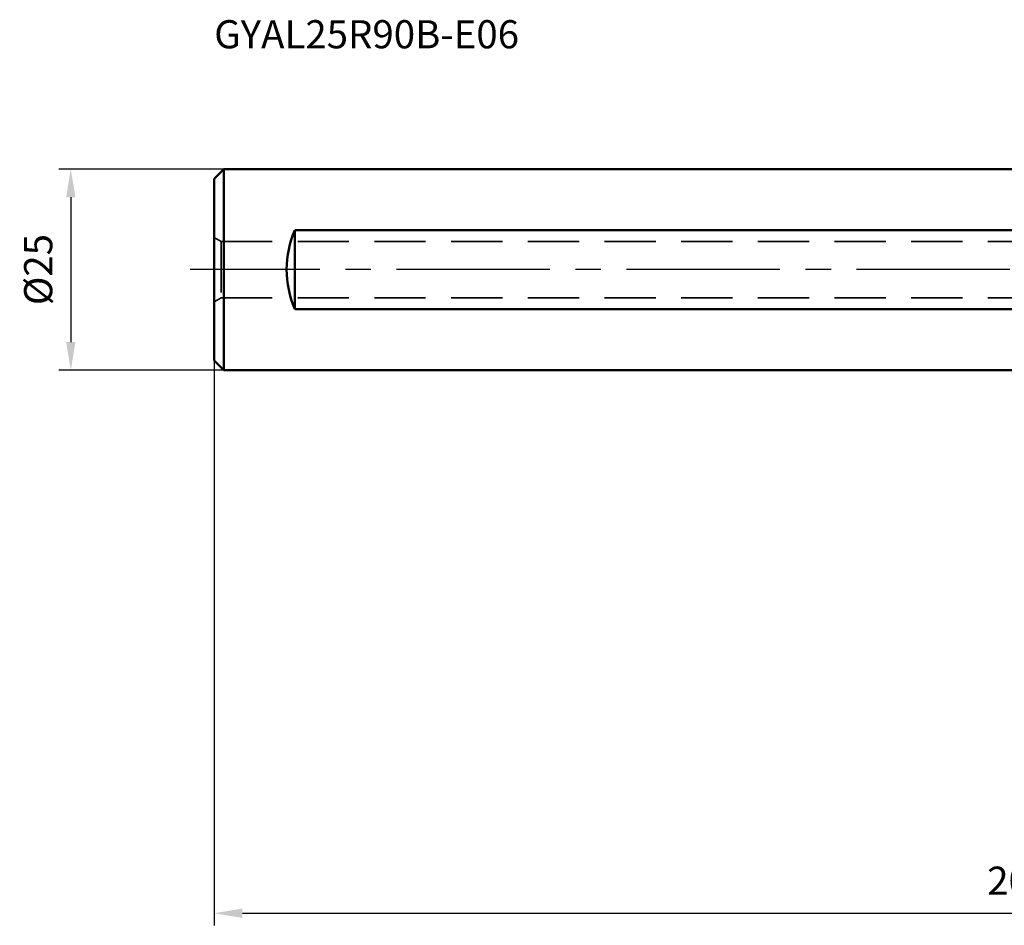
# Model space of a CAD drawing. Units: millimetres. Extents: x -180 to 64, y -81 to 31.
# Drawn here: x -180 to -58, y -81 to 31 of the extents above; entities that cross this region are included whole.
import ezdxf

# ---------------------------------------------------------------- set-up
doc = ezdxf.new("R2010")
doc.units = ezdxf.units.MM
doc.linetypes.add('CENTER2', pattern=[28.575, 19.05, -3.175, 3.175, -3.175])
doc.linetypes.add('DASHED2', pattern=[9.525, 6.35, -3.175])
for name, color, linetype, lineweight in [('sk1', 4, 'Continuous', 50), ('sk2', 7, 'Continuous', 25), ('sk3', 1, 'DASHED2', 35), ('sk4', 2, 'CENTER2', 25), ('sk6', 5, 'Continuous', 35)]:
    doc.layers.add(name, color=color, linetype=linetype, lineweight=lineweight)
doc.styles.add('simplex', font='txt.shx', dxfattribs={"height": 3.5})
doc.dimstyles.new('コピー - ISO-25', dxfattribs={"dimscale": 0, "dimtxt": 3.5, "dimasz": 3.5, "dimexe": 1.5, "dimexo": 0, "dimgap": 2.3, "dimtad": 1, "dimdec": 8, "dimdsep": 46, "dimtxsty": 'simplex', "dimcen": 0.09, "dimclrd": 256, "dimclre": 256, "dimclrt": 256, "dimadec": 1, "dimazin": 2, "dimtfac": 1, "dimtofl": 0, "dimtmove": 0, "dimatfit": 3, "dimfxl": 1, "dimtolj": 1, "dimlwd": -1, "dimlwe": -1, "dimarcsym": 0})

# ---------------------------------------------------------------- blocks, each defined once
blk = doc.blocks.new('*D70333')
at = {"layer": 'Defpoints', "color": 0}
for p in [(-156, -11.3), (44, -18.8), (44, -80)]:
    blk.add_point(p, dxfattribs=at)
at = {"layer": 'sk2'}
for p, q in [((-156, -11.3), (-156, -81.5)), ((44, -18.8), (44, -81.5)), ((-152.5, -80), (40.5, -80))]:
    blk.add_line(p, q, dxfattribs=at)
for points in [[(-152.5, -79.41), (-152.5, -80.58), (-156, -80)], [(40.5, -80.58), (40.5, -79.41), (44, -80)]]:
    blk.add_solid(points, dxfattribs=at)
at = {"layer": 'sk2', "insert": (-56, -75.95), "char_height": 3.5, "attachment_point": 5, "line_spacing_factor": 0.9375, "style": 'simplex'}
blk.add_mtext('\\A1;200', dxfattribs=at)
blk = doc.blocks.new('*D74777')
at = {"layer": 'Defpoints', "color": 0}
for p in [(-154.8, 12.5), (-173.81, -12.5), (-154.8, -12.5)]:
    blk.add_point(p, dxfattribs=at)
at = {"layer": 'sk2'}
for p, q in [((-154.8, 12.5), (-175.31, 12.5)), ((-173.81, 9), (-173.81, -9)), ((-154.8, -12.5), (-175.31, -12.5))]:
    blk.add_line(p, q, dxfattribs=at)
for points in [[(-173.23, 9), (-174.39, 9), (-173.81, 12.5)], [(-174.39, -9), (-173.23, -9), (-173.81, -12.5)]]:
    blk.add_solid(points, dxfattribs=at)
at = {"layer": 'sk2', "insert": (-177.86, 0), "char_height": 3.5, "attachment_point": 5, "rotation": 90, "style": 'simplex'}
blk.add_mtext('\\A1;%%c25', dxfattribs=at)

msp = doc.modelspace()

# ---------------------------------------------------------------- linework, layer by layer
at = {"layer": 'sk1'}
for p, q in [((-154.795, 12.5), (-155.995, 11.3)), ((-154.795, 12.5), (0, 12.5)), ((-154.795, -12.5), (-154.795, 12.5)), ((-155.995, 11.3), (-155.995, -11.3)), ((-145.995, 4.89897949), (-145.995, -4.89897949)), ((-0.995, 4.89897949), (-145.995, 4.89897949)), ((-145.995, -4.89897949), (-0.995, -4.89897949)), ((-154.795, -12.5), (-155.995, -11.3)), ((-154.795, -12.5), (0, -12.5))]:
    msp.add_line(p, q, dxfattribs=at)
msp.add_ellipse((-134.495, 0), major_axis=(12.5, 0), ratio=1, start_param=2.738876812, end_param=3.5443084952, dxfattribs=at)
at = {"layer": 'sk3'}
for p, q in [((-155.995, 4), (-155.1289746, 3.5)), ((-155.1289746, 3.5), (-155.1289746, -3.5)), ((-155.1289746, 3.5), (0, 3.5)), ((-155.995, -4), (-155.1289746, -3.5)), ((-155.1289746, -3.5), (0, -3.5))]:
    msp.add_line(p, q, dxfattribs=at)
at = {"layer": 'sk4'}
msp.add_line((0, 0), (-158.995, 0), dxfattribs=at)

# ---------------------------------------------------------------- texts
at = {"layer": 'sk6', "style": 'simplex'}
msp.add_text('GYAL25R90B-E06', height=3.5, dxfattribs=at).set_placement((-155.995, 27.5))

# ---------------------------------------------------------------- dimensions: what is measured, and where the dimension line sits
at = {"layer": 'sk2'}
dim = msp.add_linear_dim(base=(-173.8108480766, -12.5), p1=(-154.795, 12.5), p2=(-154.795, -12.5), angle=90, text='%%c<>', dimstyle='コピー - ISO-25', override={"dimscale": 1}, dxfattribs=at)
dim.commit()
dim.dimension.update_dxf_attribs({"geometry": '*D74777', "text_midpoint": (-177.8608480766, 0)})
dim = msp.add_linear_dim(base=(44.00498213, -79.99636158), p1=(-155.995, -11.3), p2=(44.00498213, -18.80180046), angle=180, dimstyle='コピー - ISO-25', override={"dimscale": 1, "dimdec": 4}, dxfattribs=at)
dim.commit()
dim.dimension.update_dxf_attribs({"geometry": '*D70333', "text_midpoint": (-55.99500894, -75.94636158)})

doc.saveas('drawing.dxf')
